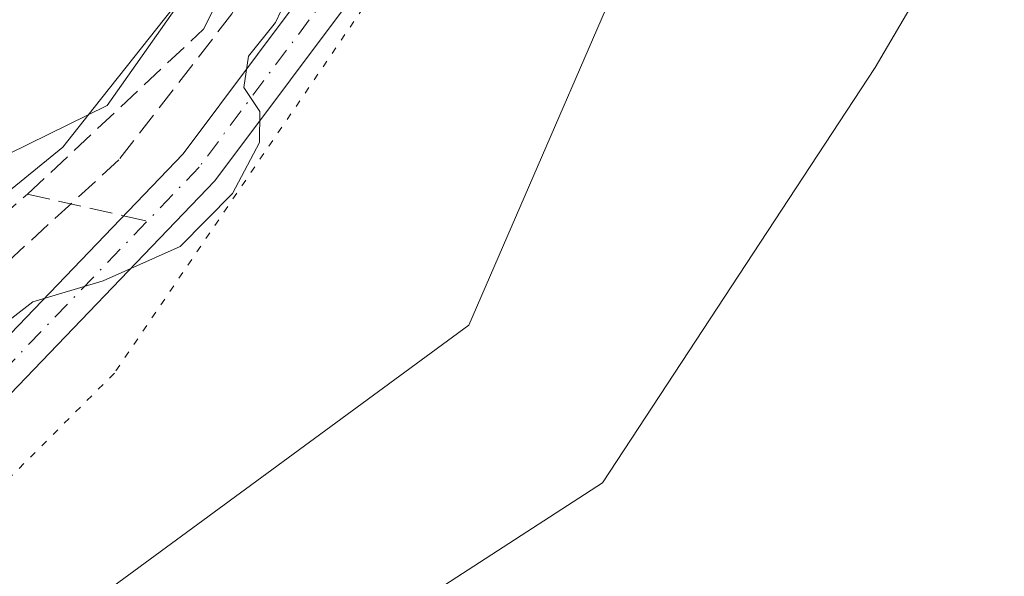
# Model space of a CAD drawing. Units: metres. Extents: x 614156 to 617613, y 4736307 to 4738687.
# Drawn here: x 616893 to 616964, y 4736849 to 4736889 of the extents above; entities that cross this region are included whole.
import ezdxf

# ---------------------------------------------------------------- set-up
doc = ezdxf.new("R2010")
doc.units = ezdxf.units.M
doc.header["$MEASUREMENT"] = 0
for name, pattern in [('DGN Style 3', [2.307223458686699, 1.648016756204785, -0.6592067024819142]), ('DGN Style 4', [2.6384748266838614, 1.318413404963828, -0.6592067024819142, 0.001648016756204785, -0.6592067024819142]), ('DGN Style 5', [1.1536117293433497, 0.4944050268614355, -0.6592067024819142])]:
    doc.linetypes.add(name, pattern=pattern)
for name, color, linetype, lineweight in [('Camino Cxs', 7, 'Continuous', 0), ('Camino eje', 30, 'DGN Style 4', 13), ('Corriente artificial lineal', 4, 'DGN Style 3', 13), ('Cultivos herbáceos CxS', 92, 'Continuous', 0), ('Curva de nivel normal', 30, 'Continuous', 0), ('Pastizal CxS', 92, 'Continuous', 0), ('Senda', 7, 'DGN Style 3', 0), ('Senda no paivmentada conexión', 7, 'DGN Style 3', 0), ('Vía pecuaria CxS', 92, 'Continuous', 13), ('Vía pecuaria eje', 92, 'DGN Style 5', 0)]:
    doc.layers.add(name, color=color, linetype=linetype, lineweight=lineweight)

# ---------------------------------------------------------------- blocks, each defined once
blk = doc.blocks.new('*U6')
at = {"layer": 'Cultivos herbáceos CxS', "color": 92, "linetype": 'Continuous', "lineweight": 0}
for points in [[(617092.0658999998, 4737059.8181, 498.9061999999976), (617065.9669000005, 4737038.770099999, 496.2275999999983), (617046.6029000003, 4737021.932700001, 493.7948999999935), (617036.5000999998, 4737019.407199999, 492.6508000000031), (617019.6615000004, 4737006.7786, 491.7272999999987), (617010.4011000004, 4736995.833900001, 492.8389000000025), (616996.0878999997, 4736979.838099999, 492.280899999998), (616982.6173, 4736966.367699999, 492.2252000000008), (616967.4628999997, 4736956.265100001, 491.9879999999976), (616942.7213000003, 4736956.038899999, 489.9468999999954), (616941.5641000001, 4736955.416099999, 489.8426999999938), (616940.7308999998, 4736954.967700001, 489.8073000000004), (616933.8817999996, 4736951.280900001, 489.4526000000042), (616925.7440999999, 4736946.900900001, 488.4426999999997), (616919.8015000002, 4736922.070900001, 489.6882000000041), (616908.7878999999, 4736897.1647, 489.6919999999955), (616898.8669999996, 4736883.0591, 489.3288999999932), (616876.2117, 4736871.9329, 488.2292000000016), (616858.5175000001, 4736870.557700001, 485.4544000000024), (616858.0623000005, 4736872.540999999, 485.1684999999998), (616855.0640000004, 4736882.762800001, 485.2100999999967)], [(616895.4641000004, 4736845.572000001, 491.9942000000011), (616924.9502999998, 4736867.219900001, 492.2614000000031), (616939.5083999997, 4736900.8126, 493.2887000000047), (616953.6920999996, 4736924.700099999, 494.4122000000062), (616965.2633999997, 4736941.4954, 495.0656000000017), (616977.9537000004, 4736944.108300001, 494.4278999999952), (617000.2972999997, 4736973.944499999, 492.6833999999944), (617029.7644999997, 4736999.201500001, 492.8312000000006), (617100.4848999997, 4737054.765900001, 498.3969999999972), (617119.0066999998, 4737060.659399999, 499.355899999995), (617133.3191000001, 4737069.078299999, 500.6545999999944), (617145.9477000004, 4737080.864700001, 502.1732000000048), (617159.4184999998, 4737093.4932, 503.1818000000058), (617186.6907000003, 4737108.322100001, 503.4704999999958), (617242.9612999996, 4737188.663000001, 503.2436000000016), (617246.0027000001, 4737202.923699999, 503.5322000000015), (617237.8657000001, 4737375.3693, 501.9226999999955)]]:
    blk.add_polyline3d(points, dxfattribs=at)

msp = doc.modelspace()

# ---------------------------------------------------------------- linework, layer by layer
at = {"layer": 'Camino Cxs', "color": 7, "linetype": 'Continuous', "lineweight": 0}
for points in [[(616868.9501, 4736839.770099999, 492.0516999999964), (616886.2200999996, 4736860.710100001, 490.6330000000017), (616904.3501000004, 4736879.590100001, 490.1134000000021), (616920.3701, 4736900.9901, 491.2563999999985), (616923.0601000005, 4736906.360099999, 491.2295000000013), (616925.9901000002, 4736922.3301, 490.1695999999939), (616927.5601000005, 4736927.710100001, 490.023000000001), (616933.4001000002, 4736940.450099999, 490.2045000000071), (616938.1101000002, 4736946.4901, 490.1931999999942), (616946.9001000002, 4736952.290100001, 490.7290999999968), (616951.4801000003, 4736954.210100001, 490.9762999999948), (616970.2200999996, 4736955.630100001, 492.3163000000059), (616972.2801000001, 4736956.020099999, 492.4900000000052), (616976.7200999996, 4736958.440099999, 492.6747999999934), (616992.4700999996, 4736972.440099999, 492.4615999999951), (617010.0000999998, 4736990.020099999, 493.351999999999), (617019.8800999997, 4736999.1501, 492.8775000000023), (617026.0301000001, 4737002.8301, 492.5681000000041), (617045.5000999998, 4737015.540100001, 493.665399999998), (617076.8501000004, 4737041.670100001, 496.7336000000069), (617102.2500999998, 4737058.1501, 498.6168999999937)], [(616868.9501, 4736839.770099999, 492.0516999999964), (616886.2200999996, 4736860.710100001, 490.6330000000017), (616904.3501000004, 4736879.590100001, 490.1134000000021), (616920.3701, 4736900.9901, 491.2563999999985), (616923.0601000005, 4736906.360099999, 491.2295000000013), (616925.9901000002, 4736922.3301, 490.1695999999939), (616927.5601000005, 4736927.710100001, 490.023000000001), (616933.4001000002, 4736940.450099999, 490.2045000000071), (616938.1101000002, 4736946.4901, 490.1931999999942), (616946.9001000002, 4736952.290100001, 490.7290999999968), (616951.4801000003, 4736954.210100001, 490.9762999999948), (616970.2200999996, 4736955.630100001, 492.3163000000059), (616972.2801000001, 4736956.020099999, 492.4900000000052), (616976.7200999996, 4736958.440099999, 492.6747999999934), (616992.4700999996, 4736972.440099999, 492.4615999999951), (617010.0000999998, 4736990.020099999, 493.351999999999), (617019.8800999997, 4736999.1501, 492.8775000000023), (617026.0301000001, 4737002.8301, 492.5681000000041), (617045.5000999998, 4737015.540100001, 493.665399999998), (617076.8501000004, 4737041.670100001, 496.7336000000069), (617102.2500999998, 4737058.1501, 498.6168999999937)], [(617103.6901000004, 4737055.5001, 498.4253000000026), (617078.6300999997, 4737039.2401, 496.6490000000049), (617047.2901, 4737013.120100001, 493.7801000000036), (617027.6300999997, 4737000.290100001, 492.8432999999932), (617021.6901000004, 4736996.7301, 493.0685999999987), (617012.0800999999, 4736987.860099999, 493.507500000007), (616994.5301000001, 4736970.2601, 492.6797999999981), (616978.4600999998, 4736955.970100001, 492.9377999999998), (616973.3000999996, 4736953.1601, 492.6977000000043), (616970.6201, 4736952.640100001, 492.4140000000043), (616952.1901000004, 4736951.2501, 491.2223999999987), (616948.3201000001, 4736949.630100001, 491.124100000001), (616940.1801000005, 4736944.2501, 490.873900000006), (616935.9901000002, 4736938.880100001, 490.875), (616930.3800999997, 4736926.6601, 490.9281000000047), (616928.9200999998, 4736921.640100001, 490.8423999999941), (616925.9401000004, 4736905.390100001, 491.8910000000033), (616922.9301000005, 4736899.4001, 491.8402999999962), (616906.6401000004, 4736877.640100001, 490.4513000000007), (616888.4600999998, 4736858.710100001, 491.145399999994), (616871.1501000002, 4736837.720100001, 492.0754000000015)], [(617103.6901000004, 4737055.5001, 498.4253000000026), (617078.6300999997, 4737039.2401, 496.6490000000049), (617047.2901, 4737013.120100001, 493.7801000000036), (617027.6300999997, 4737000.290100001, 492.8432999999932), (617021.6901000004, 4736996.7301, 493.0685999999987), (617012.0800999999, 4736987.860099999, 493.507500000007), (616994.5301000001, 4736970.2601, 492.6797999999981), (616978.4600999998, 4736955.970100001, 492.9377999999998), (616973.3000999996, 4736953.1601, 492.6977000000043), (616970.6201, 4736952.640100001, 492.4140000000043), (616952.1901000004, 4736951.2501, 491.2223999999987), (616948.3201000001, 4736949.630100001, 491.124100000001), (616940.1801000005, 4736944.2501, 490.873900000006), (616935.9901000002, 4736938.880100001, 490.875), (616930.3800999997, 4736926.6601, 490.9281000000047), (616928.9200999998, 4736921.640100001, 490.8423999999941), (616925.9401000004, 4736905.390100001, 491.8910000000033), (616922.9301000005, 4736899.4001, 491.8402999999962), (616906.6401000004, 4736877.640100001, 490.4513000000007), (616888.4600999998, 4736858.710100001, 491.145399999994), (616871.1501000002, 4736837.720100001, 492.0754000000015)]]:
    msp.add_polyline3d(points, dxfattribs=at)
at = {"layer": 'Camino eje', "color": 30, "linetype": 'DGN Style 4', "lineweight": 13}
msp.add_polyline3d([(616947.6101000002, 4736950.960100001, 490.9165999999968), (616943.5401, 4736948.270099999, 490.7462999999989), (616939.1451000003, 4736945.370100001, 490.5071000000025), (616934.6951000001, 4736939.665100001, 490.5121000000072), (616931.7751000002, 4736933.295100001, 490.5997000000062), (616928.9700999996, 4736927.1851, 490.459600000002), (616928.1851000005, 4736924.495100001, 490.3892000000051), (616927.4550999999, 4736921.985099999, 490.2839999999997), (616924.5000999998, 4736905.8751, 491.5602999999974), (616922.9951, 4736902.880100001, 491.5858000000007), (616921.6501000002, 4736900.1951, 491.5581999999995), (616905.4951, 4736878.6151, 490.296199999997), (616887.3400999998, 4736859.710100001, 490.9030000000057), (616870.0500999996, 4736838.745100001, 492.0544999999984)], dxfattribs=at)
at = {"layer": 'Corriente artificial lineal', "color": 4, "linetype": 'DGN Style 3', "lineweight": 13}
msp.add_polyline3d([(617002.4501, 4737059.590100001, 490.5194000000047), (617001.3901000004, 4737049.700099999, 490.2014000000054), (617006.6401000004, 4737035.7401, 490.5155999999988), (617006.9501, 4737030.7501, 490.3478999999934), (617005.9801000003, 4737027.460100001, 490.1012000000047), (617003.1300999997, 4737023.2301, 489.8974000000017), (616984.7701000003, 4737006.4301, 490.2975000000006), (616962.7001, 4736984.020099999, 490.4835000000021), (616954.5100999996, 4736974.590100001, 490.110799999995), (616942.3901000004, 4736956.720100001, 489.9658000000054), (616931.3101000005, 4736939.2301, 489.9952999999951), (616926.4801000003, 4736928.800100001, 489.9395999999979), (616923.9600999998, 4736919.120100001, 490.0817999999999), (616918.4901000002, 4736909.4101, 490.0385999999999), (616907.8701, 4736889.670100001, 489.6217999999935), (616899.7200999996, 4736879.1501, 489.7238000000071), (616882.2001, 4736863.090100001, 489.4660000000004), (616877.4801000003, 4736859.270099999, 489.6132000000071), (616872.8300999999, 4736857.4101, 489.437699999995), (616837.8101000005, 4736852.6501, 489.5059999999939)], dxfattribs=at)
at = {"layer": 'Cultivos herbáceos CxS', "color": 92, "linetype": 'Continuous', "lineweight": 0}
for points in [[(617237.8657000001, 4737375.3693, 501.9226999999955), (617246.0027000001, 4737202.923699999, 503.5322000000015), (617242.9612999996, 4737188.663000001, 503.2436000000016), (617186.6907000003, 4737108.322100001, 503.4704999999958), (617159.4184999998, 4737093.4932, 503.1818000000058), (617145.9477000004, 4737080.864700001, 502.1732000000048), (617133.3191000001, 4737069.078299999, 500.6545999999944), (617119.0066999998, 4737060.659399999, 499.355899999995), (617100.4848999997, 4737054.765900001, 498.3969999999972), (617029.7644999997, 4736999.201500001, 492.8312000000006), (617000.2972999997, 4736973.944499999, 492.6833999999944), (616977.9537000004, 4736944.108300001, 494.4278999999952), (616965.2633999997, 4736941.4954, 495.0656000000017), (616953.6920999996, 4736924.700099999, 494.4122000000062), (616939.5083999997, 4736900.8126, 493.2887000000047), (616924.9502999998, 4736867.219900001, 492.2614000000031), (616895.4641000004, 4736845.572000001, 491.9942000000011)], [(616858.0623000005, 4736872.540999999, 485.1684999999998), (616858.5175000001, 4736870.557700001, 485.4544000000024), (616876.2117, 4736871.9329, 488.2292000000016), (616898.8669999996, 4736883.0591, 489.3288999999932), (616908.7878999999, 4736897.1647, 489.6919999999955), (616919.8015000002, 4736922.070900001, 489.6882000000041), (616925.7440999999, 4736946.900900001, 488.4426999999997), (616933.8817999996, 4736951.280900001, 489.4526000000042), (616940.7308999998, 4736954.967700001, 489.8073000000004), (616941.5641000001, 4736955.416099999, 489.8426999999938), (616942.7213000003, 4736956.038899999, 489.9468999999954), (616967.4628999997, 4736956.265100001, 491.9879999999976), (616982.6173, 4736966.367699999, 492.2252000000008), (616996.0878999997, 4736979.838099999, 492.280899999998), (617010.4011000004, 4736995.833900001, 492.8389000000025), (617019.6615000004, 4737006.7786, 491.7272999999987), (617036.5000999998, 4737019.407199999, 492.6508000000031), (617046.6029000003, 4737021.932700001, 493.7948999999935), (617065.9669000005, 4737038.770099999, 496.2275999999983), (617092.0658999998, 4737059.8181, 498.9061999999976)]]:
    msp.add_polyline3d(points, dxfattribs=at)
at = {"layer": 'Curva de nivel normal', "color": 30, "linetype": 'Continuous', "lineweight": 0, "elevation": 490, "flags": 128}
msp.add_lwpolyline([(616883.8799999999, 4736861.420100001), (616893.5, 4736868.9001), (616898.5800000001, 4736870.4301), (616904.1399999997, 4736872.9001), (616907.9100000003, 4736876.720100001), (616909.8499999996, 4736880.390100001), (616909.8700000001, 4736882.630100001), (616908.7199999997, 4736884.350099999), (616909.0599999996, 4736886.630100001), (616911.0099999999, 4736889.050100001), (616913.0599999996, 4736893.390100001), (616917.3099999996, 4736901.390100001), (616922.2599999999, 4736911.170100001), (616925.2800000003, 4736915.520099999), (616928.9800000006, 4736920.170100001), (616931.9400000004, 4736929.710100001), (616933.0099999999, 4736936.0001), (616934.1799999997, 4736938.720100001), (616935.4600000001, 4736941.200099999), (616941.1200000001, 4736949.2601), (616955.1399999997, 4736970.200099999)], dxfattribs=at)
at = {"layer": 'Pastizal CxS', "color": 92, "linetype": 'Continuous', "lineweight": 0}
for points in [[(617237.8657000001, 4737375.3693, 501.9226999999955), (617246.0027000001, 4737202.923699999, 503.5322000000015), (617242.9612999996, 4737188.663000001, 503.2436000000016), (617186.6907000003, 4737108.322100001, 503.4704999999958), (617159.4184999998, 4737093.4932, 503.1818000000058), (617145.9477000004, 4737080.864700001, 502.1732000000048), (617133.3191000001, 4737069.078299999, 500.6545999999944), (617119.0066999998, 4737060.659399999, 499.355899999995), (617100.4848999997, 4737054.765900001, 498.3969999999972), (617029.7644999997, 4736999.201500001, 492.8312000000006), (617000.2972999997, 4736973.944499999, 492.6833999999944), (616977.9537000004, 4736944.108300001, 494.4278999999952), (616965.2633999997, 4736941.4954, 495.0656000000017), (616953.6920999996, 4736924.700099999, 494.4122000000062), (616939.5083999997, 4736900.8126, 493.2887000000047), (616924.9502999998, 4736867.219900001, 492.2614000000031), (616895.4641000004, 4736845.572000001, 491.9942000000011)], [(617237.8657000001, 4737375.3693, 501.9226999999955), (617246.0027000001, 4737202.923699999, 503.5322000000015), (617242.9612999996, 4737188.663000001, 503.2436000000016), (617186.6907000003, 4737108.322100001, 503.4704999999958), (617159.4184999998, 4737093.4932, 503.1818000000058), (617145.9477000004, 4737080.864700001, 502.1732000000048), (617133.3191000001, 4737069.078299999, 500.6545999999944), (617119.0066999998, 4737060.659399999, 499.355899999995), (617100.4848999997, 4737054.765900001, 498.3969999999972), (617029.7644999997, 4736999.201500001, 492.8312000000006), (617000.2972999997, 4736973.944499999, 492.6833999999944), (616977.9537000004, 4736944.108300001, 494.4278999999952), (616965.2633999997, 4736941.4954, 495.0656000000017), (616953.6920999996, 4736924.700099999, 494.4122000000062), (616939.5083999997, 4736900.8126, 493.2887000000047), (616924.9502999998, 4736867.219900001, 492.2614000000031), (616895.4641000004, 4736845.572000001, 491.9942000000011)], [(616854.5976, 4736870.039100001, 485.3303000000015), (616856.7041999997, 4736870.039100001, 485.3842000000004), (616858.1594000002, 4736870.965100001, 485.3635999999969), (616858.0623000005, 4736872.540999999, 485.1684999999998), (616858.5175000001, 4736870.557700001, 485.4544000000024), (616876.2117, 4736871.9329, 488.2292000000016), (616898.8669999996, 4736883.0591, 489.3288999999932), (616908.7878999999, 4736897.1647, 489.6919999999955), (616919.8015000002, 4736922.070900001, 489.6882000000041), (616925.7440999999, 4736946.900900001, 488.4426999999997), (616933.8817999996, 4736951.280900001, 489.4526000000042), (616940.7308999998, 4736954.967700001, 489.8073000000004), (616941.5641000001, 4736955.416099999, 489.8426999999938), (616942.7213000003, 4736956.038899999, 489.9468999999954), (616967.4628999997, 4736956.265100001, 491.9879999999976), (616982.6173, 4736966.367699999, 492.2252000000008), (616996.0878999997, 4736979.838099999, 492.280899999998), (617010.4011000004, 4736995.833900001, 492.8389000000025), (617019.6615000004, 4737006.7786, 491.7272999999987), (617036.5000999998, 4737019.407199999, 492.6508000000031), (617046.6029000003, 4737021.932700001, 493.7948999999935), (617065.9669000005, 4737038.770099999, 496.2275999999983), (617092.0658999998, 4737059.8181, 498.9061999999976)], [(616858.0623000005, 4736872.540999999, 485.1684999999998), (616858.5175000001, 4736870.557700001, 485.4544000000024), (616876.2117, 4736871.9329, 488.2292000000016), (616898.8669999996, 4736883.0591, 489.3288999999932), (616908.7878999999, 4736897.1647, 489.6919999999955), (616919.8015000002, 4736922.070900001, 489.6882000000041), (616925.7440999999, 4736946.900900001, 488.4426999999997), (616933.8817999996, 4736951.280900001, 489.4526000000042), (616940.7308999998, 4736954.967700001, 489.8073000000004), (616941.5641000001, 4736955.416099999, 489.8426999999938), (616942.7213000003, 4736956.038899999, 489.9468999999954), (616967.4628999997, 4736956.265100001, 491.9879999999976), (616982.6173, 4736966.367699999, 492.2252000000008), (616996.0878999997, 4736979.838099999, 492.280899999998), (617010.4011000004, 4736995.833900001, 492.8389000000025), (617019.6615000004, 4737006.7786, 491.7272999999987), (617036.5000999998, 4737019.407199999, 492.6508000000031), (617046.6029000003, 4737021.932700001, 493.7948999999935), (617065.9669000005, 4737038.770099999, 496.2275999999983), (617092.0658999998, 4737059.8181, 498.9061999999976)]]:
    msp.add_polyline3d(points, dxfattribs=at)
at = {"layer": 'Senda', "color": 7, "linetype": 'DGN Style 3', "lineweight": 0, "extrusion": (-0.07904767233108483, 0.0176772602110631, 0.9967140913875291), "elevation": 35459.03163594021, "flags": 128}
msp.add_lwpolyline([(-4757326.741837852, -430282.2135659023), (-4757326.741837853, -430275.0864162876)], dxfattribs=at)
at = {"layer": 'Senda', "color": 7, "linetype": 'DGN Style 3', "lineweight": 0}
for points in [[(616893.1158999996, 4736876.660700001, 489.6040000000066), (616905.8158999998, 4736888.567100001, 489.8466000000044), (616913.3564999999, 4736903.6483, 490.194399999993), (616919.7065000003, 4736917.142100001, 490.1487000000052), (616925.2629000006, 4736928.254699999, 490.0877999999939), (616928.8346999995, 4736935.795299999, 490.1505000000034), (616932.8035000004, 4736944.526500001, 490.0767999999953), (616936.7723000003, 4736952.4641, 490.0237000000052), (616941.5346999997, 4736958.814099999, 490.0421999999963), (616945.5034999996, 4736964.370300001, 490.118100000007), (616955.8223000001, 4736977.467300001, 490.320200000002), (616963.7599, 4736988.976500001, 490.7661999999983), (616972.0943, 4736995.7235, 491.104800000001), (616979.6349, 4737002.0735, 490.902900000001), (616987.1754999999, 4737011.2017, 490.778999999995), (616995.5099, 4737020.329700001, 490.5501999999979), (617003.8443, 4737027.0767, 490.1993999999977), (617005.8287000004, 4737031.8391, 490.2957000000025), (617003.4473000001, 4737040.967300001, 490.6076999999932), (617001.4631000003, 4737049.301700001, 490.6428000000015), (616999.4787, 4737058.4299, 490.7073999999994)], [(616853.4282999998, 4736858.801300001, 489.4541000000027), (616864.9376999997, 4736860.388900001, 489.4238999999943), (616877.2408999996, 4736863.1669, 489.9946999999956), (616883.1941000001, 4736867.5327, 490.0576000000001), (616887.5597000001, 4736871.8983, 489.9082000000053), (616893.1158999996, 4736876.660700001, 489.6040000000066)]]:
    msp.add_polyline3d(points, dxfattribs=at)
at = {"layer": 'Senda no paivmentada conexión', "color": 7, "linetype": 'DGN Style 3', "lineweight": 0, "extrusion": (-0.05500554221027429, 0.01230087169527089, 0.9984102758293759), "elevation": 24824.17336470552, "flags": 128}
msp.add_lwpolyline([(-4757325.986030607, -431027.777034524), (-4757325.986030607, -431026.0188257672)], dxfattribs=at)
at = {"layer": 'Vía pecuaria CxS', "color": 92, "linetype": 'Continuous', "lineweight": 13}
for points in [[(616851.5669999998, 4736845.741000001, 492.4456999999966), (616862.3609999996, 4736853.175000001, 491.0415000000066), (616875.2649999997, 4736863.442, 489.9858999999997), (616880.7570000002, 4736867.914999999, 490.1220999999932), (616895.6799999997, 4736880.068, 489.570200000002), (616897.9287999999, 4736882.910700001, 489.6122000000032), (616904.7529999996, 4736891.537000001, 489.7709999999934), (616915.4960000003, 4736912.488, 490.0622000000003), (616916.915, 4736915.255999999, 490.1735000000045), (616928.1390000005, 4736934.513, 490.0687000000034), (616937.6950000003, 4736947.389000001, 490.0378000000055), (616945.9639999997, 4736954.6185, 490.5766000000004), (616947.6699000001, 4736956.110099999, 490.7223999999987), (616950.3559999998, 4736958.458799999, 490.9119999999967), (616952.0829999996, 4736959.969000001, 491.1184000000067), (616964.4050000003, 4736975.244000001, 491.5255999999936), (616999.5930000005, 4737001.596000001, 492.2597999999998), (617012.4740000004, 4737011.728, 491.5852000000014), (617015.6569999997, 4737014.231000001, 490.9851000000053), (617023.2999999998, 4737020.242000001, 491.1071999999986), (617027.3430000005, 4737023.306, 492.0648999999976), (617028.773, 4737024.385, 492.3185999999987), (617049.7960000001, 4737040.298000001, 495.2713999999978), (617077.9369999999, 4737063.284, 498.5357999999979)], [(616851.5669999998, 4736845.741000001, 492.4456999999966), (616862.3609999996, 4736853.175000001, 491.0415000000066), (616875.2649999997, 4736863.442, 489.9858999999997), (616880.7570000002, 4736867.914999999, 490.1220999999932), (616895.6799999997, 4736880.068, 489.570200000002), (616897.9287999999, 4736882.910700001, 489.6122000000032), (616904.7529999996, 4736891.537000001, 489.7709999999934), (616915.4960000003, 4736912.488, 490.0622000000003), (616916.915, 4736915.255999999, 490.1735000000045), (616928.1390000005, 4736934.513, 490.0687000000034), (616937.6950000003, 4736947.389000001, 490.0378000000055), (616945.9639999997, 4736954.6185, 490.5766000000004), (616947.6699000001, 4736956.110099999, 490.7223999999987), (616950.3559999998, 4736958.458799999, 490.9119999999967), (616952.0829999996, 4736959.969000001, 491.1184000000067), (616964.4050000003, 4736975.244000001, 491.5255999999936), (616999.5930000005, 4737001.596000001, 492.2597999999998), (617012.4740000004, 4737011.728, 491.5852000000014), (617015.6569999997, 4737014.231000001, 490.9851000000053), (617023.2999999998, 4737020.242000001, 491.1071999999986), (617027.3430000005, 4737023.306, 492.0648999999976), (617028.773, 4737024.385, 492.3185999999987), (617049.7960000001, 4737040.298000001, 495.2713999999978), (617077.9369999999, 4737063.284, 498.5357999999979)], [(617093.7189999997, 4737054.559, 498.1968000000052), (617082.8342000004, 4737046.7435, 497.2259999999952), (617081.7741, 4737045.9823, 497.1442999999999), (617052.7019999997, 4737025.107999999, 494.6119000000036), (617038.8169999998, 4737015.460000001, 492.953800000003), (617035.8499999996, 4737012.838, 492.6566000000021), (617028.5039999997, 4737006.345000001, 492.3276999999944), (617026.3959999997, 4737004.482000001, 492.391300000003), (617022.6560000004, 4737000.573000001, 492.6845999999932), (617019.6830000002, 4736997.465, 493.0752000000066), (617010.9680000005, 4736986.014000001, 493.4477000000043), (617008.039, 4736982.164999999, 493.2850999999937), (616990.6930000001, 4736961.249, 493.0377000000008), (616976.2419999996, 4736941.038000001, 495.1514000000025), (616980.5159999998, 4736932.876, 495.1451999999991), (616973.6320000002, 4736918.811000001, 494.896900000007), (616954.2640000005, 4736885.814999999, 493.3686000000016), (616934.5899999999, 4736855.862000001, 492.1925999999949), (616920.2709999997, 4736846.586999999, 491.956600000005)], [(617093.7189999997, 4737054.559, 498.1968000000052), (617082.8342000004, 4737046.7435, 497.2259999999952), (617081.7741, 4737045.9823, 497.1442999999999), (617052.7019999997, 4737025.107999999, 494.6119000000036), (617038.8169999998, 4737015.460000001, 492.953800000003), (617035.8499999996, 4737012.838, 492.6566000000021), (617028.5039999997, 4737006.345000001, 492.3276999999944), (617026.3959999997, 4737004.482000001, 492.391300000003), (617022.6560000004, 4737000.573000001, 492.6845999999932), (617019.6830000002, 4736997.465, 493.0752000000066), (617010.9680000005, 4736986.014000001, 493.4477000000043), (617008.039, 4736982.164999999, 493.2850999999937), (616990.6930000001, 4736961.249, 493.0377000000008), (616976.2419999996, 4736941.038000001, 495.1514000000025), (616980.5159999998, 4736932.876, 495.1451999999991), (616973.6320000002, 4736918.811000001, 494.896900000007), (616954.2640000005, 4736885.814999999, 493.3686000000016), (616934.5899999999, 4736855.862000001, 492.1925999999949), (616920.2709999997, 4736846.586999999, 491.956600000005)]]:
    msp.add_polyline3d(points, dxfattribs=at)
at = {"layer": 'Vía pecuaria eje', "color": 92, "linetype": 'DGN Style 5', "lineweight": 0}
msp.add_polyline3d([(617097.1135, 4737065.1511, 499.6021000000038), (617053.5129000006, 4737033.7587, 495.232999999993), (617035.767, 4737017.659299999, 492.6765000000014), (617024.2944999998, 4737007.251300001, 491.9278999999952), (617018.6845000006, 4737002.161800001, 492.5360999999976), (617004.9249, 4736989.678900001, 492.9533999999985), (616989.3513000002, 4736975.5503, 492.2182999999932), (616968.1942999996, 4736960.0352, 492.1396999999997), (616964.5059000002, 4736957.3303, 491.929999999993), (616959.5856, 4736953.722100001, 491.5035000000062), (616945.2281999999, 4736934.825800001, 494.1845999999932), (616930.4813999999, 4736916.680400001, 491.7976000000053), (616920.5595000006, 4736894.8522, 491.7776000000013), (616899.3927999996, 4736863.763599999, 491.4455000000017), (616880.8718999998, 4736845.242699999, 491.9121000000014)], dxfattribs=at)

# ---------------------------------------------------------------- block references
at = {"layer": 'Cultivos herbáceos CxS', "color": 92, "linetype": 'Continuous', "lineweight": 0}
msp.add_blockref('*U6', (0, 0), dxfattribs=at)

doc.saveas('drawing.dxf')
